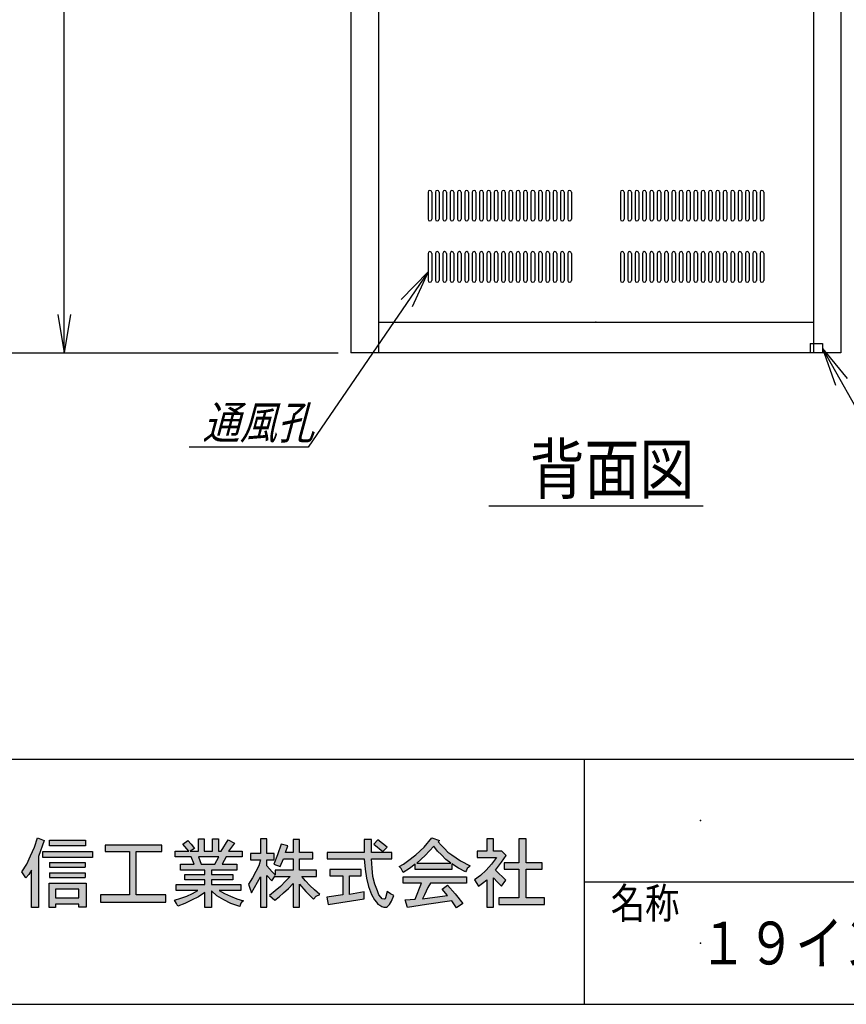
# Model space of a CAD drawing. Units: millimetres. Extents: x 0 to 398, y 1 to 284.
# Drawn here: x 197 to 265, y 5 to 85 of the extents above; entities that cross this region are included whole.
import ezdxf

# ---------------------------------------------------------------- set-up
doc = ezdxf.new("R2010")
doc.units = ezdxf.units.MM
doc.header["$MEASUREMENT"] = 0
doc.linetypes.add('DASHED', pattern=[4.5, 3, -1.5])
doc.styles.get("Standard").update_dxf_attribs({"font": 'txt', "bigfont": 'EXTFONT'})
doc.dimstyles.get("Standard").update_dxf_attribs({"dimtxt": 0.18, "dimasz": 0.18, "dimexe": 0.18, "dimexo": 0.0625, "dimgap": 0.09, "dimtad": 0, "dimtih": 1, "dimtoh": 1, "dimdec": 4, "dimzin": 0, "dimdsep": 46, "dimtxsty": 'Standard', "dimcen": 0.09, "dimadec": 0, "dimazin": 0, "dimtfac": 1, "dimtdec": 4, "dimtofl": 0, "dimtmove": 0, "dimatfit": 3, "dimfxl": 1, "dimtolj": 1, "dimtzin": 0, "dimarcsym": 0})

# ---------------------------------------------------------------- blocks, each defined once
blk = doc.blocks.new('DTL0009')
at = {"color": 0, "linetype": 'Continuous'}
for p, q in [((-274, 212), (-274, 168)), ((-268, 212), (-268, 168)), ((-262, 212), (-262, 168)), ((-256, 212), (-256, 168)), ((-250, 212), (-250, 168)), ((-244, 212), (-244, 168)), ((-238, 212), (-238, 168)), ((-232, 212), (-232, 168)), ((-226, 212), (-226, 168)), ((-220, 212), (-220, 168)), ((-214, 212), (-214, 168)), ((-208, 212), (-208, 168)), ((-202, 212), (-202, 168)), ((-196, 212), (-196, 168)), ((-190, 212), (-190, 168)), ((-184, 212), (-184, 168)), ((-178, 212), (-178, 168)), ((-172, 212), (-172, 168)), ((-166, 212), (-166, 168)), ((-160, 212), (-160, 168)), ((-154, 212), (-154, 168)), ((-148, 212), (-148, 168)), ((-142, 212), (-142, 168)), ((-136, 212), (-136, 168)), ((-130, 212), (-130, 168)), ((-124, 212), (-124, 168)), ((-118, 212), (-118, 168)), ((-112, 212), (-112, 168)), ((-106, 212), (-106, 168)), ((-100, 212), (-100, 168)), ((-94, 212), (-94, 168)), ((-88, 212), (-88, 168)), ((-82, 212), (-82, 168)), ((-76, 212), (-76, 168)), ((-70, 212), (-70, 168)), ((-64, 212), (-64, 168)), ((-58, 212), (-58, 168)), ((-52, 212), (-52, 168)), ((-46, 212), (-46, 168)), ((-40, 212), (-40, 168)), ((40, 212), (40, 168)), ((46, 212), (46, 168)), ((52, 212), (52, 168)), ((58, 212), (58, 168)), ((64, 212), (64, 168)), ((70, 212), (70, 168)), ((76, 212), (76, 168)), ((82, 212), (82, 168)), ((88, 212), (88, 168)), ((94, 212), (94, 168)), ((100, 212), (100, 168)), ((106, 212), (106, 168)), ((112, 212), (112, 168)), ((118, 212), (118, 168)), ((124, 212), (124, 168)), ((130, 212), (130, 168)), ((136, 212), (136, 168)), ((142, 212), (142, 168)), ((148, 212), (148, 168)), ((154, 212), (154, 168)), ((160, 212), (160, 168)), ((166, 212), (166, 168)), ((172, 212), (172, 168)), ((178, 212), (178, 168)), ((184, 212), (184, 168)), ((190, 212), (190, 168)), ((196, 212), (196, 168)), ((202, 212), (202, 168)), ((208, 212), (208, 168)), ((214, 212), (214, 168)), ((220, 212), (220, 168)), ((226, 212), (226, 168)), ((232, 212), (232, 168)), ((238, 212), (238, 168)), ((244, 212), (244, 168)), ((250, 212), (250, 168)), ((256, 212), (256, 168)), ((262, 212), (262, 168)), ((268, 212), (268, 168)), ((274, 212), (274, 168)), ((-272.5, 165), (-272.5, 165)), ((-260.5, 165), (-260.5, 165)), ((-248.5, 165), (-248.5, 165)), ((-236.5, 165), (-236.5, 165)), ((-224.5, 165), (-224.5, 165)), ((-212.5, 165), (-212.5, 165)), ((-200.5, 165), (-200.5, 165)), ((-188.5, 165), (-188.5, 165)), ((-176.5, 165), (-176.5, 165)), ((-164.5, 165), (-164.5, 165)), ((-152.5, 165), (-152.5, 165)), ((-140.5, 165), (-140.5, 165)), ((-128.5, 165), (-128.5, 165)), ((-116.5, 165), (-116.5, 165)), ((-104.5, 165), (-104.5, 165)), ((-92.5, 165), (-92.5, 165)), ((-80.5, 165), (-80.5, 165)), ((-68.5, 165), (-68.5, 165)), ((-56.5, 165), (-56.5, 165)), ((-44.5, 165), (-44.5, 165)), ((44.5, 165), (44.5, 165)), ((56.5, 165), (56.5, 165)), ((68.5, 165), (68.5, 165)), ((80.5, 165), (80.5, 165)), ((92.5, 165), (92.5, 165)), ((104.5, 165), (104.5, 165)), ((116.5, 165), (116.5, 165)), ((128.5, 165), (128.5, 165)), ((140.5, 165), (140.5, 165)), ((152.5, 165), (152.5, 165)), ((164.5, 165), (164.5, 165)), ((176.5, 165), (176.5, 165)), ((188.5, 165), (188.5, 165)), ((200.5, 165), (200.5, 165)), ((212.5, 165), (212.5, 165)), ((224.5, 165), (224.5, 165)), ((236.5, 165), (236.5, 165)), ((248.5, 165), (248.5, 165)), ((260.5, 165), (260.5, 165)), ((272.5, 165), (272.5, 165)), ((-274, 112), (-274, 68)), ((-268, 112), (-268, 68)), ((-262, 112), (-262, 68)), ((-256, 112), (-256, 68)), ((-250, 112), (-250, 68)), ((-244, 112), (-244, 68)), ((-238, 112), (-238, 68)), ((-232, 112), (-232, 68)), ((-226, 112), (-226, 68)), ((-220, 112), (-220, 68)), ((-214, 112), (-214, 68)), ((-208, 112), (-208, 68)), ((-202, 112), (-202, 68)), ((-196, 112), (-196, 68)), ((-190, 112), (-190, 68)), ((-184, 112), (-184, 68)), ((-178, 112), (-178, 68)), ((-172, 112), (-172, 68)), ((-166, 112), (-166, 68)), ((-160, 112), (-160, 68)), ((-154, 112), (-154, 68)), ((-148, 112), (-148, 68)), ((-142, 112), (-142, 68)), ((-136, 112), (-136, 68)), ((-130, 112), (-130, 68)), ((-124, 112), (-124, 68)), ((-118, 112), (-118, 68)), ((-112, 112), (-112, 68)), ((-106, 112), (-106, 68)), ((-100, 112), (-100, 68)), ((-94, 112), (-94, 68)), ((-88, 112), (-88, 68)), ((-82, 112), (-82, 68)), ((-76, 112), (-76, 68)), ((-70, 112), (-70, 68)), ((-64, 112), (-64, 68)), ((-58, 112), (-58, 68)), ((-52, 112), (-52, 68)), ((-46, 112), (-46, 68)), ((-40, 112), (-40, 68)), ((40, 112), (40, 68)), ((46, 112), (46, 68)), ((52, 112), (52, 68)), ((58, 112), (58, 68)), ((64, 112), (64, 68)), ((70, 112), (70, 68)), ((76, 112), (76, 68)), ((82, 112), (82, 68)), ((88, 112), (88, 68)), ((94, 112), (94, 68)), ((100, 112), (100, 68)), ((106, 112), (106, 68)), ((112, 112), (112, 68)), ((118, 112), (118, 68)), ((124, 112), (124, 68)), ((130, 112), (130, 68)), ((136, 112), (136, 68)), ((142, 112), (142, 68)), ((148, 112), (148, 68)), ((154, 112), (154, 68)), ((160, 112), (160, 68)), ((166, 112), (166, 68)), ((172, 112), (172, 68)), ((178, 112), (178, 68)), ((184, 112), (184, 68)), ((190, 112), (190, 68)), ((196, 112), (196, 68)), ((202, 112), (202, 68)), ((208, 112), (208, 68)), ((214, 112), (214, 68)), ((220, 112), (220, 68)), ((226, 112), (226, 68)), ((232, 112), (232, 68)), ((238, 112), (238, 68)), ((244, 112), (244, 68)), ((250, 112), (250, 68)), ((256, 112), (256, 68)), ((262, 112), (262, 68)), ((268, 112), (268, 68)), ((274, 112), (274, 68)), ((-272.5, 65), (-272.5, 65)), ((-260.5, 65), (-260.5, 65)), ((-248.5, 65), (-248.5, 65)), ((-236.5, 65), (-236.5, 65)), ((-224.5, 65), (-224.5, 65)), ((-212.5, 65), (-212.5, 65)), ((-200.5, 65), (-200.5, 65)), ((-188.5, 65), (-188.5, 65)), ((-176.5, 65), (-176.5, 65)), ((-164.5, 65), (-164.5, 65)), ((-152.5, 65), (-152.5, 65)), ((-140.5, 65), (-140.5, 65)), ((-128.5, 65), (-128.5, 65)), ((-116.5, 65), (-116.5, 65)), ((-104.5, 65), (-104.5, 65)), ((-92.5, 65), (-92.5, 65)), ((-80.5, 65), (-80.5, 65)), ((-68.5, 65), (-68.5, 65)), ((-56.5, 65), (-56.5, 65)), ((-44.5, 65), (-44.5, 65)), ((44.5, 65), (44.5, 65)), ((56.5, 65), (56.5, 65)), ((68.5, 65), (68.5, 65)), ((80.5, 65), (80.5, 65)), ((92.5, 65), (92.5, 65)), ((104.5, 65), (104.5, 65)), ((116.5, 65), (116.5, 65)), ((128.5, 65), (128.5, 65)), ((140.5, 65), (140.5, 65)), ((152.5, 65), (152.5, 65)), ((164.5, 65), (164.5, 65)), ((176.5, 65), (176.5, 65)), ((188.5, 65), (188.5, 65)), ((200.5, 65), (200.5, 65)), ((212.5, 65), (212.5, 65)), ((224.5, 65), (224.5, 65)), ((236.5, 65), (236.5, 65)), ((248.5, 65), (248.5, 65)), ((260.5, 65), (260.5, 65)), ((272.5, 65), (272.5, 65))]:
    blk.add_line(p, q, dxfattribs=at)
for centre, start, end in [((-271, 212), 0, 180), ((-259, 212), 0, 180), ((-247, 212), 0, 180), ((-235, 212), 0, 180), ((-223, 212), 0, 180), ((-211, 212), 0, 180), ((-199, 212), 0, 180), ((-187, 212), 0, 180), ((-175, 212), 0, 180), ((-163, 212), 0, 180), ((-151, 212), 0, 180), ((-139, 212), 0, 180), ((-127, 212), 0, 180), ((-115, 212), 0, 180), ((-103, 212), 0, 180), ((-91, 212), 0, 180), ((-79, 212), 0, 180), ((-67, 212), 0, 180), ((-55, 212), 0, 180), ((-43, 212), 0, 180), ((43, 212), 0, 180), ((55, 212), 0, 180), ((67, 212), 0, 180), ((79, 212), 0, 180), ((91, 212), 0, 180), ((103, 212), 0, 180), ((115, 212), 0, 180), ((127, 212), 0, 180), ((139, 212), 0, 180), ((151, 212), 0, 180), ((163, 212), 0, 180), ((175, 212), 0, 180), ((187, 212), 0, 180), ((199, 212), 0, 180), ((211, 212), 0, 180), ((223, 212), 0, 180), ((235, 212), 0, 180), ((247, 212), 0, 180), ((259, 212), 0, 180), ((271, 212), 0, 180), ((-271, 168), 180, 360), ((-259, 168), 180, 360), ((-247, 168), 180, 360), ((-235, 168), 180, 360), ((-223, 168), 180, 360), ((-211, 168), 180, 360), ((-199, 168), 180, 360), ((-187, 168), 180, 360), ((-175, 168), 180, 360), ((-163, 168), 180, 360), ((-151, 168), 180, 360), ((-139, 168), 180, 360), ((-127, 168), 180, 360), ((-115, 168), 180, 360), ((-103, 168), 180, 360), ((-91, 168), 180, 360), ((-79, 168), 180, 360), ((-67, 168), 180, 360), ((-55, 168), 180, 360), ((-43, 168), 180, 360), ((43, 168), 180, 0), ((55, 168), 180, 0), ((67, 168), 180, 0), ((79, 168), 180, 0), ((91, 168), 180, 0), ((103, 168), 180, 0), ((115, 168), 180, 0), ((127, 168), 180, 0), ((139, 168), 180, 0), ((151, 168), 180, 0), ((163, 168), 180, 0), ((175, 168), 180, 0), ((187, 168), 180, 0), ((199, 168), 180, 0), ((211, 168), 180, 0), ((223, 168), 180, 0), ((235, 168), 180, 0), ((247, 168), 180, 0), ((259, 168), 180, 0), ((271, 168), 180, 0), ((-271, 112), 0, 180), ((-259, 112), 0, 180), ((-247, 112), 0, 180), ((-235, 112), 0, 180), ((-223, 112), 0, 180), ((-211, 112), 0, 180), ((-199, 112), 0, 180), ((-187, 112), 0, 180), ((-175, 112), 0, 180), ((-163, 112), 0, 180), ((-151, 112), 0, 180), ((-139, 112), 0, 180), ((-127, 112), 0, 180), ((-115, 112), 0, 180), ((-103, 112), 0, 180), ((-91, 112), 0, 180), ((-79, 112), 0, 180), ((-67, 112), 0, 180), ((-55, 112), 0, 180), ((-43, 112), 0, 180), ((43, 112), 0, 180), ((55, 112), 0, 180), ((67, 112), 0, 180), ((79, 112), 0, 180), ((91, 112), 0, 180), ((103, 112), 0, 180), ((115, 112), 0, 180), ((127, 112), 0, 180), ((139, 112), 0, 180), ((151, 112), 0, 180), ((163, 112), 0, 180), ((175, 112), 0, 180), ((187, 112), 0, 180), ((199, 112), 0, 180), ((211, 112), 0, 180), ((223, 112), 0, 180), ((235, 112), 0, 180), ((247, 112), 0, 180), ((259, 112), 0, 180), ((271, 112), 0, 180), ((-271, 68), 180, 360), ((-259, 68), 180, 360), ((-247, 68), 180, 360), ((-235, 68), 180, 360), ((-223, 68), 180, 360), ((-211, 68), 180, 360), ((-199, 68), 180, 360), ((-187, 68), 180, 360), ((-175, 68), 180, 360), ((-163, 68), 180, 360), ((-151, 68), 180, 360), ((-139, 68), 180, 360), ((-127, 68), 180, 360), ((-115, 68), 180, 360), ((-103, 68), 180, 360), ((-91, 68), 180, 360), ((-79, 68), 180, 360), ((-67, 68), 180, 360), ((-55, 68), 180, 360), ((-43, 68), 180, 360), ((43, 68), 180, 0), ((55, 68), 180, 0), ((67, 68), 180, 0), ((79, 68), 180, 0), ((91, 68), 180, 0), ((103, 68), 180, 0), ((115, 68), 180, 0), ((127, 68), 180, 0), ((139, 68), 180, 0), ((151, 68), 180, 0), ((163, 68), 180, 0), ((175, 68), 180, 0), ((187, 68), 180, 0), ((199, 68), 180, 0), ((211, 68), 180, 0), ((223, 68), 180, 0), ((235, 68), 180, 0), ((247, 68), 180, 0), ((259, 68), 180, 0), ((271, 68), 180, 0)]:
    blk.add_arc(centre, 3, start, end, dxfattribs=at)
at = {"color": 0}
blk.add_point((0, 0), dxfattribs=at)
blk = doc.blocks.new('_Open')
at = {"color": 0, "linetype": 'ByBlock', "lineweight": -2}
for p, q in [((-1, 0.166667), (0, 0)), ((-1, -0.166667), (0, 0)), ((0, 0), (-1, 0))]:
    blk.add_line(p, q, dxfattribs=at)
blk = doc.blocks.new('*D35')
at = {"color": 0, "lineweight": -2}
for p, q in [((185.504, 143.193), (223.417, 143.193)), ((201.056, 61.307), (201.056, 140.079)), ((185.504, 58.193), (223.417, 58.193))]:
    blk.add_line(p, q, dxfattribs=at)
at = {"layer": 'Defpoints', "color": 0}
for p in [(182.964, 143.193), (201.056, 143.193), (182.964, 58.193)]:
    blk.add_point(p, dxfattribs=at)
at = {"color": 0, "lineweight": -2, "xscale": 3.113999999999999, "yscale": 3.113999999999999, "zscale": 3.113999999999999}
for p, rotation in [((201.056, 143.193), 89.99999999999999), ((201.056, 58.193), 270)]:
    blk.add_blockref('_Open', p, dxfattribs=dict(at, rotation=rotation))
at = {"color": 7, "insert": (200.381, 95.693), "char_height": 2.7, "attachment_point": 7, "rotation": 90}
blk.add_mtext('1700', dxfattribs=at)
blk = doc.blocks.new('SYM0006')
at = {"color": 7, "linetype": 'Continuous'}
for p, q in [((0, 0), (-9.798, -14.328)), ((0, 0), (-2.211, -2.261)), ((0, 0), (-1.305, -2.88)), ((-9.798, -14.328), (-19.499, -14.328))]:
    blk.add_line(p, q, dxfattribs=at)
at = {"color": 7, "insert": (-18.395, -13.653), "char_height": 2.7, "attachment_point": 7}
blk.add_mtext('{\\W0.822222;\\Q15;通風孔}', dxfattribs=at)
blk = doc.blocks.new('SYM0007')
at = {"color": 7, "linetype": 'Continuous'}
for p, q in [((0, 0), (4.533, -8.067)), ((0, 0), (2.004, -2.446)), ((0, 0), (1.047, -2.984)), ((4.533, -8.067), (19.634, -8.067))]:
    blk.add_line(p, q, dxfattribs=at)
at = {"color": 7, "insert": (5.051, -7.392), "char_height": 2.7, "attachment_point": 7}
blk.add_mtext('{\\W0.822222;\\Q15;アース端子}', dxfattribs=at)

msp = doc.modelspace()

# ---------------------------------------------------------------- hatches: boundary and pattern name
for points in [[(197.594, 15.801), (197.911, 15.325), (198.149, 15.602), (198.388, 15.96), (198.388, 12.903), (198.943, 12.903), (198.943, 17.071), (199.42, 18.381), (198.864, 18.58), (198.626, 17.825), (198.308, 17.111), (197.991, 16.436)], [(217.085, 18.5), (217.601, 18.5), (217.601, 17.309), (218.196, 17.309), (218.196, 16.793), (217.601, 16.793), (217.601, 16.317), (218.037, 15.801), (218.275, 15.563), (218.275, 15.96), (219.744, 15.96), (219.744, 16.873), (218.95, 16.873), (218.672, 16.238), (218.156, 16.436), (218.474, 17.19), (218.752, 18.064), (219.308, 17.944), (219.109, 17.389), (219.744, 17.389), (219.744, 18.461), (220.26, 18.461), (220.26, 17.389), (221.332, 17.389), (221.332, 16.873), (220.26, 16.873), (220.26, 15.96), (221.65, 15.96), (221.65, 15.444), (220.459, 15.444), (220.737, 15.086), (221.094, 14.689), (221.491, 14.332), (221.927, 13.975), (221.61, 13.816), (221.411, 13.578), (220.776, 14.213), (220.26, 14.808), (220.26, 12.943), (219.744, 12.943), (219.744, 14.848), (219.347, 14.451), (218.95, 14.094), (218.593, 13.776), (218.236, 13.499), (218.037, 13.697), (217.799, 13.895), (218.275, 14.253), (218.712, 14.61), (219.109, 15.047), (219.506, 15.444), (218.275, 15.444), (218.275, 15.483), (217.998, 15.086), (217.601, 15.523), (217.601, 12.943), (217.085, 12.943), (217.085, 15.404), (216.33, 14.094), (216.211, 14.491), (216.092, 14.808), (216.41, 15.325), (216.688, 15.841), (216.926, 16.317), (217.085, 16.793), (216.251, 16.793), (216.251, 17.309), (217.085, 17.309)], [(235.543, 18.5), (236.099, 18.5), (236.099, 17.508), (236.694, 17.508), (236.774, 17.508), (237.131, 17.151), (236.734, 16.595), (236.258, 15.96), (237.091, 15.126), (236.734, 14.65), (236.417, 14.967), (236.099, 15.325), (236.099, 12.943), (235.543, 12.943), (235.543, 15.166), (235.186, 14.888), (234.868, 14.65), (234.551, 15.166), (235.027, 15.523), (235.504, 15.96), (235.94, 16.436), (236.337, 16.992), (234.749, 16.992), (234.749, 17.508), (235.543, 17.508)], [(238.163, 18.5), (238.759, 18.5), (238.759, 16.555), (240.069, 16.555), (240.069, 16.039), (238.759, 16.039), (238.759, 13.697), (240.267, 13.697), (240.267, 13.141), (236.536, 13.141), (236.536, 13.697), (238.163, 13.697), (238.163, 16.039), (236.972, 16.039), (236.972, 16.555), (238.163, 16.555)], [(199.856, 17.925), (202.794, 17.925), (202.794, 18.402), (199.856, 18.402)], [(204.382, 17.984), (209.026, 17.984), (209.026, 17.468), (206.922, 17.468), (206.922, 13.935), (209.344, 13.935), (209.344, 13.34), (204.025, 13.34), (204.025, 13.935), (206.367, 13.935), (206.367, 17.468), (204.382, 17.468)], [(225.54, 18.461), (226.135, 18.461), (226.135, 17.389), (227.803, 17.389), (227.803, 16.873), (226.135, 16.873), (226.175, 16.118), (226.254, 15.444), (226.413, 14.808), (226.612, 14.253), (226.731, 13.935), (226.889, 13.737), (227.009, 13.618), (227.167, 13.578), (227.247, 13.618), (227.286, 13.697), (227.406, 14.213), (227.683, 14.015), (227.961, 13.895), (227.763, 13.419), (227.604, 13.141), (227.445, 12.982), (227.366, 12.943), (227.286, 12.943), (227.128, 12.943), (226.969, 12.982), (226.81, 13.102), (226.651, 13.181), (226.532, 13.34), (226.373, 13.538), (226.135, 13.975), (225.897, 14.61), (225.738, 15.285), (225.619, 16.039), (225.54, 16.873), (222.523, 16.873), (222.523, 17.389), (225.54, 17.389)], [(226.651, 18.421), (227.406, 17.825), (227.048, 17.468), (226.334, 18.064)], [(199.301, 16.992), (203.35, 16.992), (203.35, 17.468), (199.301, 17.468)], [(202.754, 16.575), (199.856, 16.575), (199.856, 16.198), (202.754, 16.198)], [(202.754, 15.725), (199.856, 15.725), (199.856, 15.348), (202.754, 15.348)], [(222.721, 15.999), (225.302, 15.999), (225.302, 15.483), (224.349, 15.483), (224.349, 13.975), (225.54, 14.173), (225.54, 13.618), (222.602, 13.141), (222.483, 13.737), (223.793, 13.935), (223.793, 15.483), (222.721, 15.483)], [(228.716, 14.888), (230.224, 14.888), (229.708, 13.578), (228.874, 13.538), (229.073, 12.903), (230.621, 13.141), (232.685, 13.459), (233.082, 12.863), (233.598, 13.221), (232.963, 14.015), (232.328, 14.729), (231.891, 14.412), (232.328, 13.895), (231.296, 13.737), (230.303, 13.618), (230.462, 13.935), (230.74, 14.531), (230.939, 14.888), (233.876, 14.888), (233.876, 15.404), (228.716, 15.404)]]:
    msp.add_hatch(color=7).paths.add_polyline_path(points)
h = msp.add_hatch(color=7)
h.paths.add_polyline_path([(212.003, 17.508), (211.329, 17.508), (211.686, 17.706), (211.408, 18.064), (211.13, 18.381), (210.733, 18.064), (211.21, 17.508), (210.098, 17.508), (210.098, 17.031), (211.408, 17.031), (211.646, 16.436), (210.535, 16.436), (210.535, 15.96), (212.519, 15.96), (212.519, 15.602), (210.892, 15.602), (210.892, 15.166), (212.519, 15.166), (212.519, 14.769), (210.177, 14.769), (210.177, 14.292), (211.964, 14.292), (211.527, 14.054), (211.051, 13.816), (210.574, 13.657), (210.058, 13.499), (210.217, 13.221), (210.336, 13.022), (210.892, 13.221), (211.448, 13.499), (212.003, 13.776), (212.519, 14.134), (212.519, 12.903), (213.075, 12.903), (213.075, 14.253), (213.512, 13.856), (214.068, 13.538), (214.663, 13.221), (215.378, 12.982), (215.417, 13.102), (215.457, 13.26), (215.576, 13.379), (215.695, 13.459), (215.139, 13.618), (214.623, 13.816), (214.147, 14.054), (213.71, 14.292), (215.457, 14.292), (215.457, 14.769), (213.075, 14.769), (213.075, 15.166), (214.822, 15.166), (214.822, 15.602), (213.075, 15.602), (213.075, 15.96), (215.139, 15.96), (215.139, 16.436), (213.949, 16.436), (214.266, 17.031), (215.576, 17.031), (215.576, 17.508), (214.465, 17.508), (214.941, 18.143), (214.425, 18.421), (213.869, 17.508), (213.631, 17.508), (213.631, 18.5), (213.155, 18.5), (213.155, 17.508), (212.48, 17.508), (212.48, 18.5), (212.003, 18.5)])
h.paths.add_polyline_path([(213.671, 17.031), (213.353, 16.436), (212.242, 16.436), (212.003, 17.031)])
h = msp.add_hatch(color=7)
h.paths.add_polyline_path([(228.398, 16.238), (228.557, 16.079), (228.716, 15.761), (229.232, 16.079), (229.708, 16.436), (229.708, 15.999), (232.685, 15.999), (232.685, 16.476), (233.241, 16.118), (233.797, 15.801), (233.876, 15.96), (233.955, 16.079), (234.074, 16.198), (234.194, 16.317), (233.4, 16.714), (233.042, 16.952), (232.685, 17.19), (232.368, 17.428), (232.09, 17.706), (231.812, 17.984), (231.574, 18.262), (231.693, 18.381), (231.058, 18.58), (230.422, 17.825), (229.748, 17.19), (229.073, 16.674), (228.755, 16.436)])
h.paths.add_polyline_path([(232.606, 16.515), (229.827, 16.515), (230.502, 17.151), (231.216, 17.905), (231.534, 17.508), (231.852, 17.19), (232.209, 16.833)])
h = msp.add_hatch(color=7)
h.paths.add_polyline_path([(199.817, 12.903), (200.333, 12.903), (200.333, 13.181), (202.238, 13.181), (202.238, 12.943), (202.834, 12.943), (202.834, 14.888), (199.817, 14.888)])
h.paths.add_polyline_path([(202.238, 14.412), (202.238, 13.697), (200.333, 13.697), (200.333, 14.412)])

# ---------------------------------------------------------------- linework, layer by layer
at = {"color": 7, "linetype": 'Continuous'}
for p, q in [((224.454, 143.193), (224.454, 58.193)), ((226.704, 143.193), (226.704, 58.193)), ((262.204, 143.193), (262.204, 58.193)), ((264.454, 143.193), (264.454, 58.193)), ((226.704, 60.693), (262.204, 60.693)), ((264.454, 58.193), (224.454, 58.193)), ((235.704, 45.693), (253.204, 45.693)), ((82.25, 25), (398, 25)), ((243.5, 25), (243.5, 5)), ((199.856, 16.575), (202.754, 16.575)), ((199.856, 16.575), (199.856, 16.198)), ((199.856, 16.198), (202.754, 16.198)), ((202.754, 16.575), (202.754, 16.198)), ((199.856, 15.725), (202.754, 15.725)), ((199.856, 15.725), (199.856, 15.348)), ((199.856, 15.348), (202.754, 15.348)), ((202.754, 15.725), (202.754, 15.348)), ((243.5, 15), (398, 15)), ((5, 5), (398, 5))]:
    msp.add_line(p, q, dxfattribs=at)
at = {"color": 7, "linetype": 'DASHED'}
for p, q in [((261.954, 58.943), (262.954, 58.943)), ((261.954, 58.943), (261.954, 58.193)), ((262.954, 58.943), (262.954, 58.193))]:
    msp.add_line(p, q, dxfattribs=at)
at = {"color": 7, "linetype": 'Continuous'}
for points in [[(197.594, 15.801), (197.991, 16.436), (198.308, 17.111), (198.626, 17.825), (198.864, 18.58), (199.42, 18.381), (198.943, 17.071), (198.943, 12.903), (198.388, 12.903), (198.388, 15.96), (198.149, 15.602), (197.911, 15.325), (197.594, 15.801)], [(212.003, 17.508), (212.003, 18.5), (212.48, 18.5), (212.48, 17.508), (213.155, 17.508), (213.155, 18.5), (213.631, 18.5), (213.631, 17.508), (213.869, 17.508), (214.425, 18.421), (214.941, 18.143), (214.465, 17.508), (215.576, 17.508), (215.576, 17.031), (214.266, 17.031), (213.949, 16.436), (215.139, 16.436), (215.139, 15.96), (213.075, 15.96), (213.075, 15.602), (214.822, 15.602), (214.822, 15.166), (213.075, 15.166), (213.075, 14.769), (215.457, 14.769), (215.457, 14.292), (213.71, 14.292), (214.147, 14.054), (214.623, 13.816), (215.139, 13.618), (215.695, 13.459), (215.576, 13.379), (215.457, 13.26), (215.417, 13.102), (215.378, 12.982), (214.663, 13.221), (214.068, 13.538), (213.512, 13.856), (213.075, 14.253), (213.075, 12.903), (212.519, 12.903), (212.519, 14.134), (212.003, 13.776), (211.448, 13.499), (210.892, 13.221), (210.336, 13.022), (210.217, 13.221), (210.058, 13.499), (210.574, 13.657), (211.051, 13.816), (211.527, 14.054), (211.964, 14.292), (210.177, 14.292), (210.177, 14.769), (212.519, 14.769), (212.519, 15.166), (210.892, 15.166), (210.892, 15.602), (212.519, 15.602), (212.519, 15.96), (210.535, 15.96), (210.535, 16.436), (211.646, 16.436), (211.408, 17.031), (210.098, 17.031), (210.098, 17.508), (211.21, 17.508), (210.733, 18.064), (211.13, 18.381), (211.408, 18.064), (211.686, 17.706), (211.329, 17.508), (212.003, 17.508)], [(217.085, 18.5), (217.085, 17.309), (216.251, 17.309), (216.251, 16.793), (217.085, 16.793), (216.926, 16.317), (216.688, 15.841), (216.41, 15.325), (216.092, 14.808), (216.211, 14.491), (216.33, 14.094), (217.085, 15.404), (217.085, 12.943), (217.601, 12.943), (217.601, 15.523), (217.998, 15.086), (218.275, 15.483), (218.275, 15.444), (219.506, 15.444), (219.109, 15.047), (218.712, 14.61), (218.275, 14.253), (217.799, 13.895), (218.037, 13.697), (218.236, 13.499), (218.593, 13.776), (218.95, 14.094), (219.347, 14.451), (219.744, 14.848), (219.744, 12.943), (220.26, 12.943), (220.26, 14.808), (220.776, 14.213), (221.411, 13.578), (221.61, 13.816), (221.927, 13.975), (221.491, 14.332), (221.094, 14.689), (220.737, 15.086), (220.459, 15.444), (221.65, 15.444), (221.65, 15.96), (220.26, 15.96), (220.26, 16.873), (221.332, 16.873), (221.332, 17.389), (220.26, 17.389), (220.26, 18.461), (219.744, 18.461), (219.744, 17.389), (219.109, 17.389), (219.308, 17.944), (218.752, 18.064), (218.474, 17.19), (218.156, 16.436), (218.672, 16.238), (218.95, 16.873), (219.744, 16.873), (219.744, 15.96), (218.275, 15.96), (218.275, 15.563), (218.037, 15.801), (217.601, 16.317), (217.601, 16.793), (218.196, 16.793), (218.196, 17.309), (217.601, 17.309), (217.601, 18.5), (217.085, 18.5)], [(228.398, 16.238), (228.755, 16.436), (229.073, 16.674), (229.748, 17.19), (230.422, 17.825), (231.058, 18.58), (231.693, 18.381), (231.574, 18.262), (231.812, 17.984), (232.09, 17.706), (232.368, 17.428), (232.685, 17.19), (233.042, 16.952), (233.4, 16.714), (234.194, 16.317), (234.074, 16.198), (233.955, 16.079), (233.876, 15.96), (233.797, 15.801), (233.241, 16.118), (232.685, 16.476), (232.685, 15.999), (229.708, 15.999), (229.708, 16.436), (229.232, 16.079), (228.716, 15.761), (228.557, 16.079), (228.398, 16.238)], [(235.543, 18.5), (235.543, 17.508), (234.749, 17.508), (234.749, 16.992), (236.337, 16.992), (235.94, 16.436), (235.504, 15.96), (235.027, 15.523), (234.551, 15.166), (234.868, 14.65), (235.186, 14.888), (235.543, 15.166), (235.543, 12.943), (236.099, 12.943), (236.099, 15.325), (236.417, 14.967), (236.734, 14.65), (237.091, 15.126), (236.258, 15.96), (236.734, 16.595), (237.131, 17.151), (236.774, 17.508), (236.694, 17.508), (236.099, 17.508), (236.099, 18.5), (235.543, 18.5)], [(238.163, 18.5), (238.163, 16.555), (236.972, 16.555), (236.972, 16.039), (238.163, 16.039), (238.163, 13.697), (236.536, 13.697), (236.536, 13.141), (240.267, 13.141), (240.267, 13.697), (238.759, 13.697), (238.759, 16.039), (240.069, 16.039), (240.069, 16.555), (238.759, 16.555), (238.759, 18.5), (238.163, 18.5)], [(199.856, 17.925), (199.856, 18.402), (202.794, 18.402), (202.794, 17.925), (199.856, 17.925)], [(204.382, 17.984), (204.382, 17.468), (206.367, 17.468), (206.367, 13.935), (204.025, 13.935), (204.025, 13.34), (209.344, 13.34), (209.344, 13.935), (206.922, 13.935), (206.922, 17.468), (209.026, 17.468), (209.026, 17.984), (204.382, 17.984)], [(225.54, 18.461), (225.54, 17.389), (222.523, 17.389), (222.523, 16.873), (225.54, 16.873), (225.619, 16.039), (225.738, 15.285), (225.897, 14.61), (226.135, 13.975), (226.373, 13.538), (226.532, 13.34), (226.651, 13.181), (226.81, 13.102), (226.969, 12.982), (227.128, 12.943), (227.286, 12.943), (227.366, 12.943), (227.445, 12.982), (227.604, 13.141), (227.763, 13.419), (227.961, 13.895), (227.683, 14.015), (227.406, 14.213), (227.286, 13.697), (227.247, 13.618), (227.167, 13.578), (227.009, 13.618), (226.889, 13.737), (226.731, 13.935), (226.612, 14.253), (226.413, 14.808), (226.254, 15.444), (226.175, 16.118), (226.135, 16.873), (227.803, 16.873), (227.803, 17.389), (226.135, 17.389), (226.135, 18.461), (225.54, 18.461)], [(226.651, 18.421), (226.334, 18.064), (227.048, 17.468), (227.406, 17.825), (226.651, 18.421)], [(232.606, 16.515), (232.209, 16.833), (231.852, 17.19), (231.534, 17.508), (231.216, 17.905), (230.502, 17.151), (229.827, 16.515), (232.606, 16.515)], [(199.301, 16.992), (199.301, 17.468), (203.35, 17.468), (203.35, 16.992), (199.301, 16.992)], [(213.671, 17.031), (212.003, 17.031), (212.242, 16.436), (213.353, 16.436), (213.671, 17.031)], [(222.721, 15.999), (222.721, 15.483), (223.793, 15.483), (223.793, 13.935), (222.483, 13.737), (222.602, 13.141), (225.54, 13.618), (225.54, 14.173), (224.349, 13.975), (224.349, 15.483), (225.302, 15.483), (225.302, 15.999), (222.721, 15.999)], [(228.716, 14.888), (228.716, 15.404), (233.876, 15.404), (233.876, 14.888), (230.939, 14.888), (230.74, 14.531), (230.462, 13.935), (230.303, 13.618), (231.296, 13.737), (232.328, 13.895), (231.891, 14.412), (232.328, 14.729), (232.963, 14.015), (233.598, 13.221), (233.082, 12.863), (232.685, 13.459), (230.621, 13.141), (229.073, 12.903), (228.874, 13.538), (229.708, 13.578), (230.224, 14.888), (228.716, 14.888)], [(199.817, 12.903), (199.817, 14.888), (202.834, 14.888), (202.834, 12.943), (202.238, 12.943), (202.238, 13.181), (200.333, 13.181), (200.333, 12.903), (199.817, 12.903)], [(202.238, 14.412), (200.333, 14.412), (200.333, 13.697), (202.238, 13.697), (202.238, 14.412)]]:
    msp.add_lwpolyline(points, dxfattribs=at)
at = {"color": 7}
for p in [(253, 20), (253, 10)]:
    msp.add_point(p, dxfattribs=at)

# ---------------------------------------------------------------- block references
at = {"color": 7, "xscale": 0.05, "yscale": 0.05}
msp.add_blockref('DTL0009', (244.454, 60.693), dxfattribs=at)
at = {"color": 7}
for name, p in [('SYM0006', (230.754, 64.804)), ('SYM0007', (262.954, 58.535))]:
    msp.add_blockref(name, p, dxfattribs=at)

# ---------------------------------------------------------------- texts
at = {"color": 7, "attachment_point": 7}
for s, insert, char_height in [('{\\W0.82;背面図}', (239.054, 46.693), 4), ('{\\W0.822222;名称}', (245.662, 12), 2.5), ('{\\W0.822222;１９インチラック ＹNＲK8－9０17－A}', (252.877, 8.25), 3.5)]:
    msp.add_mtext(s, dxfattribs=dict(at, insert=insert, char_height=char_height))

# ---------------------------------------------------------------- dimensions: what is measured, and where the dimension line sits
at = {"color": 7}
dim = msp.add_linear_dim(base=(201.056, 143.193), p1=(182.964, 58.193), p2=(182.964, 143.193), angle=270, text='1700', dimstyle='Standard', override={"dimtxt": 2.7, "dimasz": 3.114, "dimexe": 22.361499, "dimexo": 2.54, "dimgap": 0.675, "dimtad": 1, "dimtih": 0, "dimtoh": 0, "dimdec": 0, "dimblk1": 'Open', "dimblk2": 'Open', "dimsah": 1, "dimse1": 0, "dimse2": 0, "dimaunit": 1, "dimtmove": 0, "dimtvp": 1}, dxfattribs=at)
dim.commit()
dim.dimension.update_dxf_attribs({"geometry": '*D35', "text_midpoint": (199.031, 100.693)})

doc.saveas('drawing.dxf')
